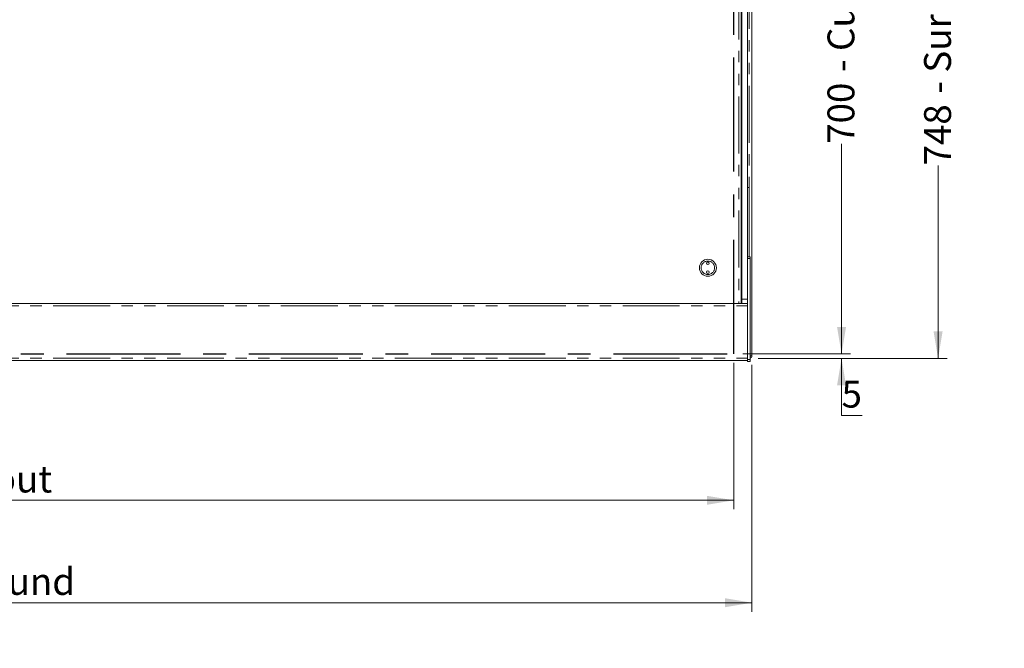
# Model space of a CAD drawing. Units: millimetres. Extents: x 0 to 586, y 0 to 420.
# Drawn here: x 242 to 352, y 270 to 340 of the extents above; entities that cross this region are included whole.
import ezdxf

# ---------------------------------------------------------------- set-up
doc = ezdxf.new("R2010")
doc.units = ezdxf.units.MM
doc.linetypes.add('CENTERX2', pattern=[20.32, 12.7, -2.54, 2.54, -2.54])
doc.linetypes.add('PHANTOM', pattern=[12.7, 6.35, -1.27, 1.27, -1.27, 1.27, -1.27])
doc.styles.add('SLDTEXTSTYLE0', font='TXT', dxfattribs={"width": 0.605})
doc.dimstyles.new('SLDDIMSTYLE0', dxfattribs={"dimtxt": 3, "dimasz": 3, "dimexe": 0, "dimexo": 0.0625, "dimgap": 0.75, "dimtad": 0, "dimtih": 1, "dimtoh": 1, "dimdec": 1, "dimlfac": 10, "dimrnd": 1e-09, "dimzin": 12, "dimdsep": 46, "dimtxsty": 'SLDTEXTSTYLE0', "dimsah": 1, "dimcen": 0.09, "dimadec": 0, "dimazin": 3, "dimtfac": 1, "dimtofl": 0, "dimtmove": 0, "dimatfit": 3, "dimfxl": 0, "dimfrac": 2, "dimtolj": 1, "dimtzin": 12, "dimarcsym": 0})
doc.dimstyles.new('SLDDIMSTYLE2', dxfattribs={"dimtxt": 3, "dimasz": 3, "dimexe": 0, "dimexo": 0.0625, "dimgap": 0.75, "dimtad": 0, "dimtih": 1, "dimtoh": 1, "dimdec": 1, "dimlfac": 10, "dimrnd": 1e-09, "dimzin": 12, "dimdsep": 46, "dimtxsty": 'SLDTEXTSTYLE0', "dimsah": 1, "dimcen": 0.09, "dimadec": 0, "dimazin": 3, "dimtfac": 1, "dimtmove": 0, "dimatfit": 0, "dimfxl": 0, "dimfrac": 2, "dimtolj": 1, "dimtzin": 12, "dimarcsym": 0})
doc.dimstyles.new('SLDDIMSTYLE3', dxfattribs={"dimtxt": 3, "dimasz": 3, "dimexe": 0, "dimexo": 0.0625, "dimgap": 0.75, "dimtad": 0, "dimdec": 1, "dimlfac": 10, "dimrnd": 1e-09, "dimzin": 12, "dimdsep": 46, "dimtxsty": 'SLDTEXTSTYLE0', "dimsah": 1, "dimcen": 0.09, "dimadec": 0, "dimazin": 3, "dimtfac": 1, "dimtofl": 0, "dimtmove": 0, "dimatfit": 3, "dimfxl": 0, "dimfrac": 2, "dimtolj": 1, "dimtzin": 12, "dimarcsym": 0})
doc.dimstyles.new('SLDDIMSTYLE4', dxfattribs={"dimtxt": 3, "dimasz": 3, "dimexe": 0, "dimexo": 0.0625, "dimgap": 0.75, "dimtad": 0, "dimdec": 0, "dimlfac": 10, "dimrnd": 1e-09, "dimzin": 12, "dimdsep": 46, "dimtxsty": 'SLDTEXTSTYLE0', "dimsah": 1, "dimcen": 0.09, "dimadec": 0, "dimazin": 3, "dimtfac": 1, "dimtofl": 0, "dimtmove": 0, "dimatfit": 3, "dimfxl": 0, "dimfrac": 2, "dimtolj": 1, "dimtzin": 12, "dimarcsym": 0})

# ---------------------------------------------------------------- blocks, each defined once
blk = doc.blocks.new('_D_8')
at = {"color": 7, "linetype": 'Continuous', "lineweight": 0}
for p, q in [((145.47, 301.79), (145.47, 285.48)), ((321.47, 301.79), (321.47, 285.48)), ((145.47, 286.48), (321.47, 286.48))]:
    blk.add_line(p, q, dxfattribs=at)
for points in [[(145.47, 286.48), (148.47, 285.98), (148.47, 286.98)], [(321.47, 286.48), (318.47, 286.98), (318.47, 285.98)]]:
    blk.add_solid(points, dxfattribs=at)
at = {"color": 7, "linetype": 'Continuous', "lineweight": 0, "char_height": 3, "attachment_point": 1, "style": 'SLDTEXTSTYLE0'}
for s, insert in [('1760', (219.69, 290.35, 0.01)), ('- Cutout', (229.98, 290.35, 0.01))]:
    blk.add_mtext(s, dxfattribs=dict(at, insert=insert))
blk = doc.blocks.new('_D_9')
at = {"color": 7, "linetype": 'Continuous', "lineweight": 0}
for p, q in [((322.47, 372.79), (334.47, 372.79)), ((333.47, 372.79), (333.47, 348.87)), ((333.47, 302.79), (333.47, 326.2)), ((322.47, 302.79), (334.47, 302.79))]:
    blk.add_line(p, q, dxfattribs=at)
for points in [[(333.47, 372.79), (332.97, 369.79), (333.97, 369.79)], [(333.47, 302.79), (333.97, 305.79), (332.97, 305.79)]]:
    blk.add_solid(points, dxfattribs=at)
at = {"color": 7, "linetype": 'Continuous', "lineweight": 0, "char_height": 3, "attachment_point": 1, "rotation": 90, "style": 'SLDTEXTSTYLE0'}
for s, insert in [('- Cutout', (331.9, 334.2, 0.01)), ('700', (331.9, 326.2, 0.01))]:
    blk.add_mtext(s, dxfattribs=dict(at, insert=insert))
blk = doc.blocks.new('_D_10')
at = {"color": 7, "linetype": 'Continuous', "lineweight": 0}
for p, q in [((333.47, 302.79), (333.47, 308.79)), ((322.47, 302.79), (334.47, 302.79)), ((324.19, 302.29), (334.47, 302.29)), ((333.47, 295.94), (333.47, 302.29)), ((335.76, 295.94), (333.47, 295.94))]:
    blk.add_line(p, q, dxfattribs=at)
for points in [[(333.47, 302.79), (333.97, 305.79), (332.97, 305.79)], [(333.47, 302.29), (332.97, 299.29), (333.97, 299.29)]]:
    blk.add_solid(points, dxfattribs=at)
at = {"color": 7, "linetype": 'Continuous', "lineweight": 0, "insert": (333.47, 299.81, 0.01), "char_height": 3, "attachment_point": 1, "style": 'SLDTEXTSTYLE0'}
blk.add_mtext('5', dxfattribs=at)
blk = doc.blocks.new('_D_13')
at = {"color": 7, "linetype": 'Continuous', "lineweight": 0}
for p, q in [((324.19, 377.09), (345.23, 377.09)), ((344.23, 377.09), (344.23, 351.28)), ((344.23, 302.29), (344.23, 323.79)), ((324.19, 302.29), (345.23, 302.29))]:
    blk.add_line(p, q, dxfattribs=at)
for points in [[(344.23, 377.09), (343.73, 374.09), (344.73, 374.09)], [(344.23, 302.29), (344.73, 305.29), (343.73, 305.29)]]:
    blk.add_solid(points, dxfattribs=at)
at = {"color": 7, "linetype": 'Continuous', "lineweight": 0, "char_height": 3, "attachment_point": 1, "rotation": 90, "style": 'SLDTEXTSTYLE0'}
for s, insert in [('- Surround', (342.67, 331.79, -16.82)), ('748', (342.67, 323.79, -16.82))]:
    blk.add_mtext(s, dxfattribs=dict(at, insert=insert))
blk = doc.blocks.new('_D_14')
at = {"color": 7, "linetype": 'Continuous', "lineweight": 0}
for p, q in [((143.47, 301.57), (143.47, 274.07)), ((323.47, 301.57), (323.47, 274.07)), ((323.47, 275.07), (143.47, 275.07))]:
    blk.add_line(p, q, dxfattribs=at)
for points in [[(143.47, 275.07), (146.47, 274.57), (146.47, 275.57)], [(323.47, 275.07), (320.47, 275.57), (320.47, 274.57)]]:
    blk.add_solid(points, dxfattribs=at)
at = {"color": 7, "linetype": 'Continuous', "lineweight": 0, "char_height": 3, "attachment_point": 1, "style": 'SLDTEXTSTYLE0'}
for s, insert in [('1800', (217.29, 278.94, -16.82)), ('- Surround', (227.58, 278.94, -16.82))]:
    blk.add_mtext(s, dxfattribs=dict(at, insert=insert))

msp = doc.modelspace()

# ---------------------------------------------------------------- linework, layer by layer
at = {"color": 7, "linetype": 'Continuous', "lineweight": 15}
for p, q in [((322.369, 376.088), (322.369, 308.888)), ((322.969, 376.088), (322.969, 313.625)), ((322.283, 344.174), (322.283, 308.418)), ((323.469, 341.578), (323.469, 302.572)), ((322.283, 321.318), (322.354, 321.318)), ((322.354, 321.318), (322.354, 313.318)), ((322.354, 321.318), (322.369, 321.318)), ((322.969, 321.318), (322.984, 321.318)), ((322.984, 321.318), (322.984, 313.625)), ((322.984, 321.318), (323.184, 321.318)), ((323.184, 321.318), (323.184, 313.625)), ((322.283, 313.318), (322.354, 313.318)), ((322.354, 313.318), (322.369, 313.318)), ((323.269, 313.625), (322.969, 313.625)), ((322.969, 313.625), (322.969, 313.425)), ((322.969, 313.425), (322.969, 302.158)), ((323.269, 313.625), (323.269, 313.425)), ((323.269, 313.425), (323.269, 302.158)), ((322.369, 308.418), (322.369, 308.888)), ((143.969, 308.418), (322.969, 308.418)), ((143.969, 302.068), (322.969, 302.068)), ((322.969, 302.158), (322.969, 301.958)), ((323.269, 301.958), (322.969, 301.958)), ((323.269, 302.572), (323.469, 302.572)), ((323.269, 302.158), (323.269, 301.958))]:
    msp.add_line(p, q, dxfattribs=at)
at = {"color": 7, "linetype": 'CENTERX2', "lineweight": 30}
for p, q in [((321.469, 302.788), (321.469, 372.788)), ((145.469, 302.788), (321.469, 302.788))]:
    msp.add_line(p, q, dxfattribs=at)
at = {"color": 8, "linetype": 'PHANTOM', "lineweight": 0}
for p, q in [((322.019, 344.174), (322.019, 308.418)), ((323.185, 313.625), (323.185, 341.538)), ((323.269, 313.425), (322.969, 313.425)), ((322.369, 308.888), (322.969, 308.888)), ((143.969, 308.154), (322.969, 308.154)), ((143.969, 302.332), (322.969, 302.332)), ((323.269, 302.158), (322.969, 302.158))]:
    msp.add_line(p, q, dxfattribs=at)
at = {"color": 7, "linetype": 'Continuous', "lineweight": 15}
for centre, radius in [((318.569, 312.388), 0.95), ((318.569, 312.888), 0.15), ((318.569, 312.888), 0.001), ((318.569, 311.888), 0.15), ((318.569, 311.888), 0.001)]:
    msp.add_circle(centre, radius, dxfattribs=at)
at = {"color": 8, "linetype": 'PHANTOM', "lineweight": 0}
msp.add_circle((318.569, 312.388), 0.75, dxfattribs=at)
at = {"color": 7, "linetype": 'Continuous', "lineweight": 15}
for radius, start in [(0.164, 300.81016), (0.284, 287.20399)]:
    msp.add_arc((323.185, 302.572), radius, start, 0, dxfattribs=at)

# ---------------------------------------------------------------- dimensions: what is measured, and where the dimension line sits
at = {"color": 7, "linetype": 'Continuous', "lineweight": 0}
for base, p1, p2, text, dimstyle, picture, middle in [((344.231, 302.288), (323.185, 377.088), (323.185, 302.288), '<> - Surround', 'SLDDIMSTYLE4', '_D_13', (344.231, 337.535)), ((333.469, 372.788), (321.469, 302.788), (321.469, 372.788), '<> - Cutout', 'SLDDIMSTYLE3', '_D_9', (333.469, 337.535))]:
    dim = msp.add_linear_dim(base=base, p1=p1, p2=p2, angle=90, text=text, dimstyle=dimstyle, dxfattribs=at)
    dim.commit()
    dim.dimension.update_dxf_attribs({"geometry": picture, "text_midpoint": middle, "dimtype": 160})
dim = msp.add_linear_dim(base=(333.469, 302.788), p1=(323.185, 302.288), p2=(321.469, 302.788), angle=90, dimstyle='SLDDIMSTYLE2', dxfattribs=at)
dim.commit()
dim.dimension.update_dxf_attribs({"geometry": '_D_10', "text_midpoint": (333.469, 298.241), "dimtype": 160})
for base, p1, p2, text, picture, middle in [((143.469, 277.375), (323.469, 302.572), (143.469, 302.572), '<> - Surround', '_D_14', (232.178, 277.375)), ((321.469, 288.787), (145.469, 302.788), (321.469, 302.788), '<> - Cutout', '_D_8', (232.178, 288.787))]:
    dim = msp.add_linear_dim(base=base, p1=p1, p2=p2, text=text, dimstyle='SLDDIMSTYLE0', dxfattribs=at)
    dim.commit()
    dim.dimension.update_dxf_attribs({"geometry": picture, "text_midpoint": middle, "dimtype": 160})

doc.saveas('drawing.dxf')
